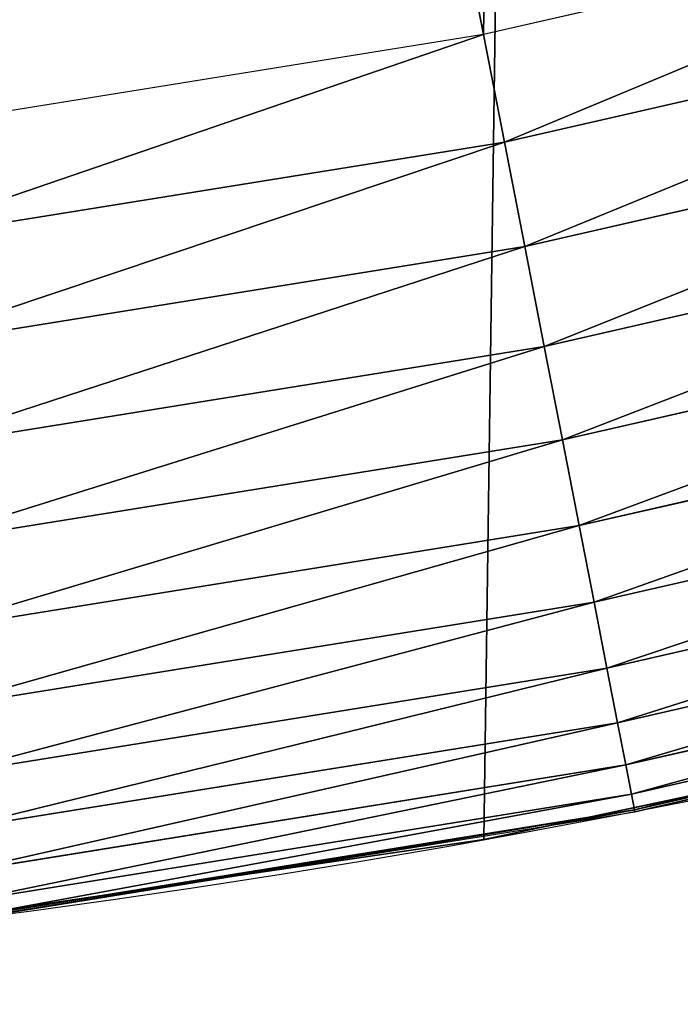
# Model space of a CAD drawing. Extents: x -33 to 1785, y 1370 to 2039.
# Drawn here: x 1585 to 1599, y 1400 to 1422 of the extents above; entities that cross this region are included whole.
import ezdxf

# ---------------------------------------------------------------- set-up
doc = ezdxf.new("R2010")
doc.units = 0
doc.header["$LTSCALE"] = 25.4
doc.layers.get('0').update_dxf_attribs({"color": 13, "linetype": 'CONTINUOUS'})

# ---------------------------------------------------------------- blocks, each defined once
blk = doc.blocks.new('SKUPINA_3')
at = {"color": 0}
for p, q in [((1608.622670051201, 24.40953747036789, 460.0000000000001), (1595.07303886979, 21.30720851530648, 460.0000000000001)), ((1608.622670051201, 24.40953747036789, 460.0000000000001), (1595.07303886979, 21.30720851530648, 460.0000000000001)), ((1609.236172680496, 22.08278489522031, 459.6180095148615), (1595.533051043502, 18.94531270428088, 459.6180095148615)), ((1609.236172680496, 22.08278489522031, 459.6180095148615), (1595.533051043502, 18.94531270428088, 459.6180095148615)), ((1595.07303886979, 21.30720851530648, 460.0000000000001), (1581.349516467264, 19.0977101638551, 460.0000000000001)), ((1595.07303886979, 21.30720851530648, 460.0000000000001), (1581.349516467264, 19.0977101638551, 460.0000000000001)), ((1595.533051043502, 18.94531270428088, 459.6180095148615), (1595.07303886979, 21.30720851530648, 460.0000000000001)), ((1595.533051043502, 18.94531270428088, 459.6180095148615), (1595.07303886979, 21.30720851530648, 460.0000000000001)), ((1595.980120746903, 16.64986897466322, 458.9347795960337), (1609.832414376231, 19.82149564441619, 458.9347795960337)), ((1595.980120746903, 16.64986897466322, 458.9347795960337), (1609.832414376231, 19.82149564441619, 458.9347795960337)), ((1595.533051043502, 18.94531270428088, 459.6180095148615), (1581.654068342642, 16.71078511741743, 459.6180095148615)), ((1595.533051043502, 18.94531270428088, 459.6180095148615), (1581.654068342642, 16.71078511741743, 459.6180095148615)), ((1595.980120746903, 16.64986897466322, 458.9347795960337), (1595.533051043502, 18.94531270428088, 459.6180095148615)), ((1595.980120746903, 16.64986897466322, 458.9347795960337), (1595.533051043502, 18.94531270428088, 459.6180095148615)), ((1596.407061281677, 14.45777685566274, 457.9612932452021), (1610.401810482692, 17.66202020987966, 457.9612932452021)), ((1596.407061281677, 14.45777685566274, 457.9612932452021), (1610.401810482692, 17.66202020987966, 457.9612932452021)), ((1581.950051632602, 14.39101635144057, 458.9347795960337), (1595.980120746903, 16.64986897466322, 458.9347795960337)), ((1581.950051632602, 14.39101635144057, 458.9347795960337), (1595.980120746903, 16.64986897466322, 458.9347795960337)), ((1596.407061281677, 14.45777685566274, 457.9612932452021), (1595.980120746903, 16.64986897466322, 458.9347795960337)), ((1596.407061281677, 14.45777685566274, 457.9612932452021), (1595.980120746903, 16.64986897466322, 458.9347795960337)), ((1596.807009528275, 12.40427448714581, 456.7131993704971), (1610.935207890177, 15.63907241442066, 456.7131993704971)), ((1596.807009528275, 12.40427448714581, 456.7131993704971), (1610.935207890177, 15.63907241442066, 456.7131993704971)), ((1582.232708370775, 12.17569442296535, 457.9612932452021), (1596.407061281677, 14.45777685566274, 457.9612932452021)), ((1582.232708370775, 12.17569442296535, 457.9612932452021), (1596.407061281677, 14.45777685566274, 457.9612932452021)), ((1596.807009528275, 12.40427448714581, 456.7131993704971), (1596.407061281677, 14.45777685566274, 457.9612932452021)), ((1596.807009528275, 12.40427448714581, 456.7131993704971), (1596.407061281677, 14.45777685566274, 457.9612932452021)), ((1597.173536271369, 10.52237216235393, 455.210561228447), (1611.424032172324, 13.78517138290805, 455.210561228447)), ((1597.173536271369, 10.52237216235393, 455.210561228447), (1611.424032172324, 13.78517138290805, 455.210561228447)), ((1582.497494816691, 10.10043089379131, 456.7131993704971), (1596.807009528275, 12.40427448714581, 456.7131993704971)), ((1582.497494816691, 10.10043089379131, 456.7131993704971), (1596.807009528275, 12.40427448714581, 456.7131993704971)), ((1597.173536271369, 10.52237216235393, 455.210561228447), (1596.807009528275, 12.40427448714581, 456.7131993704971)), ((1597.173536271369, 10.52237216235393, 455.210561228447), (1596.807009528275, 12.40427448714581, 456.7131993704971)), ((1597.500749550248, 8.842321683547846, 453.477533904758), (1611.860425421037, 12.13011879350657, 453.477533904758)), ((1597.500749550248, 8.842321683547846, 453.477533904758), (1611.860425421037, 12.13011879350657, 453.477533904758)), ((1597.783389372791, 7.391130060719081, 451.5419760184575), (1612.237372563267, 10.70051981217587, 451.5419760184575)), ((1597.783389372791, 7.391130060719081, 451.5419760184575), (1612.237372563267, 10.70051981217587, 451.5419760184575)), ((1582.740154496945, 8.19858587038932, 455.210561228447), (1597.173536271369, 10.52237216235393, 455.210561228447)), ((1582.740154496945, 8.19858587038932, 455.210561228447), (1597.173536271369, 10.52237216235393, 455.210561228447)), ((1597.500749550248, 8.842321683547846, 453.477533904758), (1597.173536271369, 10.52237216235393, 455.210561228447)), ((1597.500749550248, 8.842321683547846, 453.477533904758), (1597.173536271369, 10.52237216235393, 455.210561228447)), ((1598.016912270445, 6.192125370693634, 449.4350018913005), (1612.548814129163, 9.519355411483025, 449.4350018913005)), ((1598.016912270445, 6.192125370693634, 449.4350018913005), (1612.548814129163, 9.519355411483025, 449.4350018913005)), ((1582.956786628501, 6.50073173625708, 453.477533904758), (1597.500749550248, 8.842321683547846, 453.477533904758)), ((1582.956786628501, 6.50073173625708, 453.477533904758), (1597.500749550248, 8.842321683547846, 453.477533904758)), ((1597.783389372791, 7.391130060719081, 451.5419760184575), (1597.500749550248, 8.842321683547846, 453.477533904758)), ((1597.783389372791, 7.391130060719081, 451.5419760184575), (1597.500749550248, 8.842321683547846, 453.477533904758)), ((1598.197564335039, 5.264581755556287, 447.1904813813708), (1612.789743658745, 8.60561294875025, 447.1904813813708)), ((1598.197564335039, 5.264581755556287, 447.1904813813708), (1612.789743658745, 8.60561294875025, 447.1904813813708)), ((1598.322441563281, 4.62340958852987, 444.8444954211096), (1612.956288181355, 7.973980942048228, 444.8444954211096)), ((1598.322441563281, 4.62340958852987, 444.8444954211096), (1612.956288181355, 7.973980942048228, 444.8444954211096)), ((1598.38953653897, 4.278915787974887, 442.434756012063), (1613.045770474107, 7.63461295052981, 442.434756012063)), ((1598.38953653897, 4.278915787974887, 442.434756012063), (1613.045770474107, 7.63461295052981, 442.434756012063)), ((1583.143908824243, 5.034161697247998, 451.5419760184575), (1597.783389372791, 7.391130060719081, 451.5419760184575)), ((1583.143908824243, 5.034161697247998, 451.5419760184575), (1597.783389372791, 7.391130060719081, 451.5419760184575)), ((1598.016912270445, 6.192125370693634, 449.4350018913005), (1597.783389372791, 7.391130060719081, 451.5419760184575)), ((1598.016912270445, 6.192125370693634, 449.4350018913005), (1597.783389372791, 7.391130060719081, 451.5419760184575)), ((1595.077230767106, 3.624659651023478, 268.8796998334034), (1609.485377441513, 6.691431694257608, 268.3018290544537)), ((1595.077230767109, 3.624659651023478, 109.7925870944973), (1609.485377441513, 6.691431694257608, 124.6961047007469)), ((1595.077230767109, 3.624659651023478, 109.7925870944973), (1609.485377441513, 6.691431694257608, 124.6961047007469)), ((1595.077230767106, 3.624659651023478, 268.8796998334034), (1609.485377441513, 6.691431694257608, 268.3018290544537)), ((1583.298513072758, 3.822451040048162, 449.4350018913005), (1598.016912270445, 6.192125370693634, 449.4350018913005)), ((1583.298513072758, 3.822451040048162, 449.4350018913005), (1598.016912270445, 6.192125370693634, 449.4350018913005)), ((1598.197564335039, 5.264581755556287, 447.1904813813708), (1598.016912270445, 6.192125370693634, 449.4350018913005)), ((1598.197564335039, 5.264581755556287, 447.1904813813708), (1598.016912270445, 6.192125370693634, 449.4350018913005)), ((1596.569424757903, 3.942272937274458, 440.0000000000001), (1604.281993930763, 5.583892227759554, 440.0000000000001)), ((1598.397770702449, 4.236638132438827, 440.0000000000001), (1604.281993930763, 5.583892227759554, 440.0000000000001)), ((1583.418114092486, 2.885078156664542, 447.1904813813708), (1598.197564335039, 5.264581755556287, 447.1904813813708)), ((1583.418114092486, 2.885078156664542, 447.1904813813708), (1598.197564335039, 5.264581755556287, 447.1904813813708)), ((1598.322441563281, 4.62340958852987, 444.8444954211096), (1598.197564335039, 5.264581755556287, 447.1904813813708)), ((1598.322441563281, 4.62340958852987, 444.8444954211096), (1598.197564335039, 5.264581755556287, 447.1904813813708)), ((1583.500789282897, 2.237111426968101, 444.8444954211096), (1598.322441563281, 4.62340958852987, 444.8444954211096)), ((1583.500789282897, 2.237111426968101, 444.8444954211096), (1598.322441563281, 4.62340958852987, 444.8444954211096)), ((1598.38953653897, 4.278915787974887, 442.434756012063), (1598.322441563281, 4.62340958852987, 444.8444954211096)), ((1598.38953653897, 4.278915787974887, 442.434756012063), (1598.322441563281, 4.62340958852987, 444.8444954211096)), ((1583.545209630537, 1.888966992718116, 442.434756012063), (1598.38953653897, 4.278915787974887, 442.434756012063)), ((1583.545209630537, 1.888966992718116, 442.434756012063), (1598.38953653897, 4.278915787974887, 442.434756012063)), ((1596.569424757903, 3.942272937274458, 440.0000000000001), (1598.397770702449, 4.236638132438827, 440.0000000000001)), ((1598.397770702449, 4.236638132438827, 440.0000000000001), (1598.38953653897, 4.278915787974887, 442.434756012063)), ((1598.397770702449, 4.236638132438827, 440.0000000000001), (1598.38953653897, 4.278915787974887, 442.434756012063)), ((1589.688316401991, 2.834408853797595, 440.0000000000001), (1596.569424757903, 3.942272937274458, 440.0000000000001)), ((1595.077230767109, 3.624659651023478, 440.0000000000001), (1596.569424757903, 3.942272937274458, 440.0000000000001)), ((1595.077230767106, 3.624659651023478, 268.8796998334034), (1580.502198415877, 1.487321746806862, 269.4642639337247)), ((1595.077230767106, 3.624659651023478, 268.8796998334034), (1580.502198415877, 1.487321746806862, 269.4642639337247)), ((1589.688316401991, 2.834408853797595, 440.0000000000001), (1595.077230767109, 3.624659651023478, 440.0000000000001)), ((1592.237792864649, 3.208273730954897, 106.8555256023122), (1595.077230767109, 3.624659651023478, 109.7925870944973)), ((1592.237792864649, 3.208273730954897, 106.8555256023122), (1595.077230767109, 3.624659651023478, 109.7925870944973)), ((1595.077230767109, 3.624659651023478, 109.7925870944973), (1595.077230767106, 3.624659651023478, 268.8796998334034)), ((1595.077230767106, 3.624659651023478, 268.8796998334034), (1595.077230767109, 3.624659651023478, 440.0000000000001)), ((1595.077230767109, 3.624659651023478), (1595.077230767109, 3.624659651023478, 109.7925870944973)), ((1595.077230767106, 3.624659651023478, 268.8796998334034), (1595.077230767109, 3.624659651023478, 440.0000000000001)), ((1595.077230767109, 3.624659651023478), (1595.077230767109, 3.624659651023478, 109.7925870944973)), ((1595.077230767109, 3.624659651023478, 109.7925870944973), (1595.077230767106, 3.624659651023478, 268.8796998334034)), ((1580.502198415877, 1.48732174680614, 96.78218463785649), (1592.237792864649, 3.208273730954897, 106.8555256023122)), ((1580.502198415877, 1.48732174680614, 96.78218463785649), (1592.237792864649, 3.208273730954897, 106.8555256023122)), ((1589.688316401991, 2.834408853797595, 440.0000000000001), (1581.862024039092, 1.686731722550405, 440.0000000000001)), ((1583.550661073069, 1.846241316829787, 440.0000000000001), (1589.688316401991, 2.834408853797595, 440.0000000000001))]:
    blk.add_line(p, q, dxfattribs=at)
blk.add_arc((1554.46468137195, 229.8075807831887), 229.8001152746743, 239.771179569038, 59.77117956903879, dxfattribs=at)
at = {"color": 43}
blk.add_arc((1554.46468137195, 229.8075807831887), 229.8001152746743, 239.771179569038, 59.77117956903879, dxfattribs=at)
blk.add_arc((1554.46468137195, 229.8075807831887), 229.8001152746743, 239.771179569038, 59.77117956903879, dxfattribs=at)
blk.add_arc((1554.46468137195, 229.8075807831887), 229.8001152746743, 239.771179569038, 59.77117956903879, dxfattribs=at)
blk.add_arc((1554.46468137195, 229.8075807831887), 229.8001152746743, 239.771179569038, 59.77117956903879, dxfattribs=at)
blk.add_arc((1554.46468137195, 229.8075807831887), 229.8001152746743, 239.771179569038, 59.77117956903879, dxfattribs=at)
blk.add_arc((1554.46468137195, 229.8075807831887), 229.8001152746743, 239.771179569038, 59.77117956903879, dxfattribs=at)
blk.add_arc((1554.46468137195, 229.8075807831887), 229.8001152746743, 239.771179569038, 59.77117956903879, dxfattribs=at)
blk.add_arc((1554.46468137195, 229.8075807831887), 229.8001152746743, 239.771179569038, 59.77117956903879, dxfattribs=at)
blk.add_arc((1554.46468137195, 229.8075807831887), 229.8001152746743, 239.771179569038, 59.77117956903879, dxfattribs=at)
blk.add_arc((1554.46468137195, 229.8075807831887), 229.8001152746743, 239.771179569038, 59.77117956903879, dxfattribs=at)
blk.add_arc((1554.46468137195, 229.8075807831887), 229.8001152746743, 239.771179569038, 59.77117956903879, dxfattribs=at)
blk.add_arc((1554.46468137195, 229.8075807831887), 229.8001152746743, 239.771179569038, 59.77117956903879, dxfattribs=at)
blk.add_arc((1554.46468137195, 229.8075807831887), 229.8001152746743, 239.771179569038, 59.77117956903879, dxfattribs=at)
blk.add_arc((1554.46468137195, 229.8075807831887), 229.8001152746743, 239.771179569038, 59.77117956903879, dxfattribs=at)
blk.add_arc((1554.46468137195, 229.8075807831887), 229.8001152746743, 239.771179569038, 59.77117956903879, dxfattribs=at)
blk.add_arc((1554.46468137195, 229.8075807831887), 229.8001152746743, 239.771179569038, 59.77117956903879, dxfattribs=at)
blk.add_arc((1554.46468137195, 229.8075807831887), 229.8001152746743, 239.771179569038, 59.77117956903879, dxfattribs=at)
blk.add_arc((1554.46468137195, 229.8075807831887), 229.8001152746743, 239.771179569038, 59.77117956903879, dxfattribs=at)
blk.add_arc((1554.46468137195, 229.8075807831887), 229.8001152746743, 239.771179569038, 59.77117956903879, dxfattribs=at)
blk.add_arc((1554.46468137195, 229.8075807831887), 229.8001152746743, 239.771179569038, 59.77117956903879, dxfattribs=at)
blk.add_arc((1554.46468137195, 229.8075807831887), 229.8001152746743, 239.771179569038, 59.77117956903879, dxfattribs=at)
blk.add_arc((1554.46468137195, 229.8075807831887), 229.8001152746743, 239.771179569038, 59.77117956903879, dxfattribs=at)
blk.add_arc((1554.46468137195, 229.8075807831887), 229.8001152746743, 239.771179569038, 59.77117956903879, dxfattribs=at)
blk.add_arc((1554.46468137195, 229.8075807831887), 229.8001152746743, 239.771179569038, 59.77117956903879, dxfattribs=at)
blk.add_arc((1554.46468137195, 229.8075807831887), 229.8001152746743, 239.771179569038, 59.77117956903879, dxfattribs=at)
blk.add_arc((1554.46468137195, 229.8075807831887), 229.8001152746743, 239.771179569038, 59.77117956903879, dxfattribs=at)
blk.add_arc((1554.46468137195, 229.8075807831887), 229.8001152746743, 239.771179569038, 59.77117956903879, dxfattribs=at)
blk.add_arc((1554.46468137195, 229.8075807831887), 229.8001152746743, 239.771179569038, 59.77117956903879, dxfattribs=at)
blk.add_arc((1554.46468137195, 229.8075807831887), 229.8001152746743, 239.771179569038, 59.77117956903879, dxfattribs=at)
blk.add_arc((1554.46468137195, 229.8075807831887), 229.8001152746743, 239.771179569038, 59.77117956903879, dxfattribs=at)
blk.add_arc((1554.46468137195, 229.8075807831887), 229.8001152746743, 239.771179569038, 59.77117956903879, dxfattribs=at)
blk.add_arc((1554.46468137195, 229.8075807831887), 229.8001152746743, 239.771179569038, 59.77117956903879, dxfattribs=at)
blk.add_arc((1554.46468137195, 229.8075807831887), 229.8001152746743, 239.771179569038, 59.77117956903879, dxfattribs=at)
blk.add_arc((1554.46468137195, 229.8075807831887), 229.8001152746743, 239.771179569038, 59.77117956903879, dxfattribs=at)
blk.add_arc((1554.46468137195, 229.8075807831887), 229.8001152746743, 239.771179569038, 59.77117956903879, dxfattribs=at)
blk.add_arc((1554.46468137195, 229.8075807831887), 229.8001152746743, 239.771179569038, 59.77117956903879, dxfattribs=at)
blk.add_arc((1554.46468137195, 229.8075807831887), 229.8001152746743, 239.771179569038, 59.77117956903879, dxfattribs=at)
blk.add_arc((1554.46468137195, 229.8075807831887), 229.8001152746743, 239.771179569038, 59.77117956903879, dxfattribs=at)
blk.add_arc((1554.46468137195, 229.8075807831887), 229.8001152746743, 239.771179569038, 59.77117956903879, dxfattribs=at)
blk.add_arc((1554.46468137195, 229.8075807831887), 229.8001152746743, 239.771179569038, 59.77117956903879, dxfattribs=at)
blk.add_arc((1554.46468137195, 229.8075807831887), 229.8001152746743, 239.771179569038, 59.77117956903879, dxfattribs=at)
blk.add_arc((1554.46468137195, 229.8075807831887), 229.8001152746743, 239.771179569038, 59.77117956903879, dxfattribs=at)
blk.add_arc((1554.46468137195, 229.8075807831887), 229.8001152746743, 239.771179569038, 59.77117956903879, dxfattribs=at)
blk.add_arc((1554.46468137195, 229.8075807831887), 229.8001152746743, 239.771179569038, 59.77117956903879, dxfattribs=at)
blk.add_arc((1554.46468137195, 229.8075807831887), 229.8001152746743, 239.771179569038, 59.77117956903879, dxfattribs=at)
blk.add_arc((1554.46468137195, 229.8075807831887), 229.8001152746743, 239.771179569038, 59.77117956903879, dxfattribs=at)
blk.add_arc((1554.46468137195, 229.8075807831887), 229.8001152746743, 239.771179569038, 59.77117956903879, dxfattribs=at)
blk.add_arc((1554.46468137195, 229.8075807831887), 229.8001152746743, 239.771179569038, 59.77117956903879, dxfattribs=at)
blk.add_arc((1554.46468137195, 229.8075807831887), 229.8001152746743, 239.771179569038, 59.77117956903879, dxfattribs=at)
at = {"color": 0}
mesh = blk.add_polyface(dxfattribs=at)
corners = [(1448.467032326195, 535.3316509463091), (1428.568299399345, 36.81001971342847), (1428.568299399344, 542.7711905466937), (1432.566397871391, 34.84058404494684), (1437.371728466466, 32.06907164514465), (1438.770750956429, 31.25530191119442), (1451.729744729604, 24.25071329064599), (1479.653396610862, 522.8956792397966), (1465.110898394016, 18.09080193043463), (1478.859225919011, 12.80088022763625), (1492.918232477782, 8.402685605210854), (1510.563103348843, 509.787180509818), (1507.230146596732, 4.914291188273228), (1521.736157550848, 2.350031537740824), (1541.181651632937, 496.0123044466749), (1536.37665702959, 0.7204437465497278), (1551.091484080226, 0.03222414047830852), (1571.494677149393, 481.5775133633329), (1565.82017232208, 0.2882007615116663), (1580.502198415877, 1.48732174680614), (1601.48795891667, 466.4895791637555), (1595.077230767109, 3.624659651023478), (1609.485377441513, 6.691431694257608), (1631.145117568285, 450.756804739072), (1623.667432273865, 10.67503585236165), (1637.565118158816, 15.55910264136928), (1660.09263996241, 434.5832602907828), (1651.121326524024, 21.32356238321704), (1664.280352001517, 27.94472767635186), (1670.158611787468, 428.3598596551843), (1676.988121333002, 35.39539073234869), (1682.084810281538, 420.888556752001), (1689.192415568494, 43.64493517854856), (1682.642194384295, 420.539377131422), (1694.599068086164, 411.9351367446211), (1700.843084645164, 52.6594618673001), (1705.980099534292, 402.5824951641374), (1711.892253464716, 62.40192817482904), (1716.738521629236, 392.5198844003598), (1722.294518622431, 72.83230021732658), (1726.830125706933, 381.7886538793388), (1732.007134979494, 83.9077173587607), (1736.213443201587, 370.4329005291277), (1740.990191311947, 95.58266833442855), (1744.849916048894, 358.499287576045), (1749.206774314461, 107.8091782665016), (1752.704055129409, 346.0368527954649), (1756.623120285027, 120.5370058030909), (1759.743586100945, 333.096807005086), (1763.20875386725, 133.7138495707377), (1765.939582020759, 319.7323236286917), (1768.936613280126, 147.2855630919778), (1771.266582212584, 305.9983201951492), (1773.783161520706, 161.1963772848288), (1775.702696889994, 291.9512326705002), (1777.728483082688, 175.3891296299114), (1779.229697106233, 277.6487835504744), (1780.756365793507, 189.8054990635038), (1781.833089660878, 263.1497446663711), (1782.854367433622, 204.3862456313015), (1783.502176655491, 248.5136956790019), (1784.013866864276, 219.0714539180987), (1784.230099453596, 233.8007792530756)]
mesh.append_faces([[corners[k] for k in face] for face in [(0, 1, 2), (61, 60, 62)]], dxfattribs={"vtx0": -1, "color": 0})
mesh.append_faces([[corners[k] for k in face] for face in [(1, 0, 3), (3, 0, 4), (4, 0, 5), (5, 0, 6), (6, 7, 8), (8, 7, 9), (9, 7, 10), (10, 11, 12), (12, 11, 13), (13, 14, 15), (15, 14, 16), (16, 17, 18), (18, 17, 19), (19, 20, 21), (21, 20, 22), (22, 23, 24), (24, 23, 25), (25, 26, 27), (27, 26, 28), (28, 29, 30), (30, 31, 32), (32, 34, 35), (35, 36, 37), (37, 38, 39), (39, 40, 41), (41, 42, 43), (43, 44, 45), (45, 46, 47), (47, 48, 49), (49, 50, 51), (51, 52, 53), (53, 54, 55), (55, 56, 57), (57, 58, 59), (59, 60, 61)]], dxfattribs={"vtx0": -1, "vtx1": -1, "color": 0})
mesh.append_faces([[corners[k] for k in face] for face in [(6, 0, 7), (10, 7, 11), (13, 11, 14), (16, 14, 17), (19, 17, 20), (22, 20, 23), (25, 23, 26), (28, 26, 29), (30, 29, 31), (32, 31, 33), (32, 33, 34), (35, 34, 36), (37, 36, 38), (39, 38, 40), (41, 40, 42), (43, 42, 44), (45, 44, 46), (47, 46, 48), (49, 48, 50), (51, 50, 52), (53, 52, 54), (55, 54, 56), (57, 56, 58), (59, 58, 60)]], dxfattribs={"vtx0": -1, "vtx2": -1, "color": 0})
mesh = blk.add_polyface(dxfattribs=at)
corners = [(1394.105334063943, 483.718522261404, 460.0000000000001), (1379.767646508795, 541.6915458281826, 460.0000000000001), (1411.107870137095, 530.7419952563383, 460.0000000000001), (1424.186596487027, 472.4720401939883, 460.0000000000001), (1442.203593505911, 519.1162366587756, 460.0000000000001), (1454.017222927644, 460.576686730634, 460.0000000000001), (1473.040228440628, 506.8197241165707, 460.0000000000001), (1483.58321871584, 448.038042429493, 460.0000000000001), (1503.60330831483, 493.8582263867041, 460.0000000000001), (1512.870713329818, 434.8619896406984, 460.0000000000001), (1533.878494837031, 480.2378241957718, 460.0000000000001), (1541.865966903214, 421.05470974667, 460.0000000000001), (1563.851584777406, 465.9649073872299, 460.0000000000001), (1570.555376670927, 406.622680262248, 460.0000000000001), (1593.508516630998, 451.0461719237273, 460.0000000000001), (1598.919803311852, 391.5756849897304, 460.0000000000001), (1440.757801689311, 50.18201760312363, 460.0000000000001), (1335.529473393849, 157.7538248213814, 460.0000000000001), (1464.320656281271, 94.31217846428046, 460.0000000000001), (1446.083767455645, 47.11022475344065, 460.0000000000001), (1447.521813153531, 46.27375046372043, 460.0000000000001), (1459.754472865962, 39.67231225241872, 460.0000000000001), (1472.392696231382, 33.88506245106019, 460.0000000000001), (1471.144247010125, 90.3766185809324, 460.0000000000001), (1471.970953116095, 89.89574484805087, 460.0000000000001), (1482.059763761516, 84.45124940168554, 460.0000000000001), (1485.382364437102, 28.93678295176951, 460.0000000000001), (1491.721547173792, 80.02696028155097, 460.0000000000001), (1498.667853729645, 24.84866304704414, 460.0000000000001), (1501.652006319194, 76.2440547731479, 460.0000000000001), (1512.192273604232, 21.63820869392724, 460.0000000000001), (1511.808617447129, 73.11873185862318, 460.0000000000001), (1522.147888389465, 70.6643746505, 460.0000000000001), (1525.897710418665, 19.31916755084068, 460.0000000000001), (1532.625544800717, 68.89149308314764, 460.0000000000001), (1539.725475388401, 17.90147010798352, 460.0000000000001), (1543.196719747578, 67.80767890761304, 460.0000000000001), (1553.616355900961, 17.39118716345529, 460.0000000000001), (1553.816145835989, 67.41757318258728, 460.0000000000001), (1567.510869073424, 17.79050382717023, 460.0000000000001), (1564.438349053146, 67.7228464006794, 460.0000000000001), (1575.017843494106, 68.72219133509078, 460.0000000000001), (1581.349516467264, 19.0977101638551, 460.0000000000001), (1585.509326139464, 70.41132863740144, 460.0000000000001), (1595.07303886979, 21.30720851530648, 460.0000000000001)]
mesh.append_faces([[corners[k] for k in face] for face in [(0, 2, 3), (3, 4, 5), (5, 6, 7), (7, 8, 9), (9, 10, 11), (11, 12, 13), (13, 14, 15), (16, 18, 19), (19, 18, 20), (20, 18, 21), (21, 18, 22), (22, 25, 26), (26, 27, 28), (28, 29, 30), (30, 32, 33), (33, 34, 35), (35, 36, 37), (37, 38, 39), (39, 41, 42), (42, 43, 44)]], dxfattribs={"vtx0": -1, "vtx1": -1, "color": 0})
mesh.append_faces([[corners[k] for k in face] for face in [(0, 1, 2), (3, 2, 4), (5, 4, 6), (7, 6, 8), (9, 8, 10), (11, 10, 12), (13, 12, 14), (16, 17, 18), (22, 18, 23), (22, 23, 24), (22, 24, 25), (26, 25, 27), (28, 27, 29), (30, 29, 31), (30, 31, 32), (33, 32, 34), (35, 34, 36), (37, 36, 38), (39, 38, 40), (39, 40, 41), (42, 41, 43)]], dxfattribs={"vtx0": -1, "vtx2": -1, "color": 0})
mesh = blk.add_polyface(dxfattribs=at)
corners = [(1722.469508956792, 99.82365161229816, 460.0000000000001), (1723.502364608769, 358.4454662619499, 460.0000000000001), (1728.515816640443, 108.1904871670245, 460.0000000000001), (1731.55376220125, 347.1144492332131, 460.0000000000001), (1730.611153442051, 111.089998632223, 460.0000000000001), (1737.998511691413, 122.864712564767, 460.0000000000001), (1738.846837162399, 335.2811061844953, 460.0000000000001), (1744.59994990272, 135.0973722771976, 460.0000000000001), (1745.350359425603, 322.996109307421, 460.0000000000001), (1750.387199704072, 147.7355956426229, 460.0000000000001), (1751.036479910078, 310.312064844649, 460.0000000000001), (1755.335479203363, 160.7252638483369, 460.0000000000001), (1755.880849774967, 297.2832878218388, 460.0000000000001), (1759.423599108092, 174.0107531408813, 460.0000000000001), (1595.07303886979, 21.30720851530648, 460.0000000000001), (1585.509326139464, 70.41132863740144, 460.0000000000001), (1595.867870849875, 72.78302516235867, 460.0000000000001), (1608.622670051201, 24.40953747036789, 460.0000000000001), (1606.049120746615, 75.82712494133644, 460.0000000000001), (1616.009478154561, 79.53059267173165, 460.0000000000001), (1621.940388410599, 28.3914123801768, 460.0000000000001), (1625.706291294159, 83.87756953616953, 460.0000000000001), (1634.969165433404, 33.2357822450552, 460.0000000000001), (1635.098036922857, 88.84944111234549, 460.0000000000001), (1647.653209896186, 38.92190272953363, 460.0000000000001), (1644.144498144022, 94.42491708288028, 460.0000000000001), (1652.806936621892, 100.5801224037142, 460.0000000000001), (1659.938206773262, 45.42542499273279, 460.0000000000001), (1661.048258464987, 107.288699540671, 460.0000000000001), (1671.771549821975, 52.71849995389407, 460.0000000000001), (1668.833173067946, 114.5219213365436, 460.0000000000001), (1676.128344231305, 122.2488140251608, 460.0000000000001), (1683.102566850715, 60.76989754637585, 460.0000000000001), (1682.90253291217, 130.4362898657641, 460.0000000000001), (1687.990117394399, 137.4764513925587, 460.0000000000001), (1693.882736704985, 69.54514044960929, 460.0000000000001), (1689.126730994581, 139.0492888298118, 460.0000000000001), (1694.77428550684, 148.0509287335023, 460.0000000000001), (1704.065897042465, 79.00665172629454, 460.0000000000001), (1699.82101275345, 157.4026631727462, 460.0000000000001), (1704.245301873578, 167.0644465850216, 460.0000000000001), (1713.608442007241, 89.11391573258095, 460.0000000000001), (1708.028207381986, 176.9949057304383, 460.0000000000001), (1711.153530296516, 187.1515168583756, 460.0000000000001), (1713.60788750464, 197.4907878007104, 460.0000000000001), (1715.380769071989, 207.9684442119392, 460.0000000000001), (1716.46458324752, 218.5396191588155, 460.0000000000001), (1716.854688972551, 229.1590452472253, 460.0000000000001)]
mesh.append_faces([[corners[k] for k in face] for face in [(0, 1, 2), (2, 3, 4), (4, 3, 5), (5, 6, 7), (7, 8, 9), (9, 10, 11), (11, 12, 13), (14, 16, 17), (17, 19, 20), (20, 21, 22), (22, 23, 24), (24, 26, 27), (27, 28, 29), (29, 31, 32), (32, 34, 35), (35, 37, 38), (38, 40, 41), (41, 45, 0)]], dxfattribs={"vtx0": -1, "vtx1": -1, "color": 0})
mesh.append_faces([[corners[k] for k in face] for face in [(14, 15, 16), (17, 16, 18), (17, 18, 19), (20, 19, 21), (22, 21, 23), (24, 23, 25), (24, 25, 26), (27, 26, 28), (29, 28, 30), (29, 30, 31), (32, 31, 33), (32, 33, 34), (35, 34, 36), (35, 36, 37), (38, 37, 39), (38, 39, 40), (41, 40, 42), (41, 42, 43), (41, 43, 44), (41, 44, 45), (0, 45, 46), (0, 46, 47)]], dxfattribs={"vtx0": -1, "vtx2": -1, "color": 0})
at = {"color": 28}
mesh = blk.add_polyface(dxfattribs=at)
corners = [(1595.533051043502, 18.94531270428088, 459.6180095148615), (1608.622670051201, 24.40953747036789, 460.0000000000001), (1595.07303886979, 21.30720851530648, 460.0000000000001), (1609.236172680496, 22.08278489522031, 459.6180095148615)]
mesh.append_faces([[corners[k] for k in face] for face in [(0, 1, 2), (1, 0, 3)]], dxfattribs={"vtx0": -1, "color": 28})
mesh = blk.add_polyface(dxfattribs=at)
corners = [(1595.980120746903, 16.64986897466322, 458.9347795960337), (1609.236172680496, 22.08278489522031, 459.6180095148615), (1595.533051043502, 18.94531270428088, 459.6180095148615), (1609.832414376231, 19.82149564441619, 458.9347795960337)]
mesh.append_faces([[corners[k] for k in face] for face in [(0, 1, 2), (1, 0, 3)]], dxfattribs={"vtx0": -1, "color": 28})
mesh = blk.add_polyface(dxfattribs=at)
corners = [(1581.654068342642, 16.71078511741743, 459.6180095148615), (1595.07303886979, 21.30720851530648, 460.0000000000001), (1581.349516467264, 19.0977101638551, 460.0000000000001), (1595.533051043502, 18.94531270428088, 459.6180095148615)]
mesh.append_faces([[corners[k] for k in face] for face in [(0, 1, 2), (1, 0, 3)]], dxfattribs={"vtx0": -1, "color": 28})
mesh = blk.add_polyface(dxfattribs=at)
corners = [(1596.407061281677, 14.45777685566274, 457.9612932452021), (1609.832414376231, 19.82149564441619, 458.9347795960337), (1595.980120746903, 16.64986897466322, 458.9347795960337), (1610.401810482692, 17.66202020987966, 457.9612932452021)]
mesh.append_faces([[corners[k] for k in face] for face in [(0, 1, 2), (1, 0, 3)]], dxfattribs={"vtx0": -1, "color": 28})
mesh = blk.add_polyface(dxfattribs=at)
corners = [(1581.950051632602, 14.39101635144057, 458.9347795960337), (1595.533051043502, 18.94531270428088, 459.6180095148615), (1581.654068342642, 16.71078511741743, 459.6180095148615), (1595.980120746903, 16.64986897466322, 458.9347795960337)]
mesh.append_faces([[corners[k] for k in face] for face in [(0, 1, 2), (1, 0, 3)]], dxfattribs={"vtx0": -1, "color": 28})
mesh = blk.add_polyface(dxfattribs=at)
corners = [(1596.807009528275, 12.40427448714581, 456.7131993704971), (1610.401810482692, 17.66202020987966, 457.9612932452021), (1596.407061281677, 14.45777685566274, 457.9612932452021), (1610.935207890177, 15.63907241442066, 456.7131993704971)]
mesh.append_faces([[corners[k] for k in face] for face in [(0, 1, 2), (1, 0, 3)]], dxfattribs={"vtx0": -1, "color": 28})
mesh = blk.add_polyface(dxfattribs=at)
corners = [(1582.232708370775, 12.17569442296535, 457.9612932452021), (1595.980120746903, 16.64986897466322, 458.9347795960337), (1581.950051632602, 14.39101635144057, 458.9347795960337), (1596.407061281677, 14.45777685566274, 457.9612932452021)]
mesh.append_faces([[corners[k] for k in face] for face in [(0, 1, 2), (1, 0, 3)]], dxfattribs={"vtx0": -1, "color": 28})
mesh = blk.add_polyface(dxfattribs=at)
corners = [(1597.173536271369, 10.52237216235393, 455.210561228447), (1610.935207890177, 15.63907241442066, 456.7131993704971), (1596.807009528275, 12.40427448714581, 456.7131993704971), (1611.424032172324, 13.78517138290805, 455.210561228447)]
mesh.append_faces([[corners[k] for k in face] for face in [(0, 1, 2), (1, 0, 3)]], dxfattribs={"vtx0": -1, "color": 28})
mesh = blk.add_polyface(dxfattribs=at)
corners = [(1582.497494816691, 10.10043089379131, 456.7131993704971), (1596.407061281677, 14.45777685566274, 457.9612932452021), (1582.232708370775, 12.17569442296535, 457.9612932452021), (1596.807009528275, 12.40427448714581, 456.7131993704971)]
mesh.append_faces([[corners[k] for k in face] for face in [(0, 1, 2), (1, 0, 3)]], dxfattribs={"vtx0": -1, "color": 28})
mesh = blk.add_polyface(dxfattribs=at)
corners = [(1597.500749550248, 8.842321683547846, 453.477533904758), (1611.424032172324, 13.78517138290805, 455.210561228447), (1597.173536271369, 10.52237216235393, 455.210561228447), (1611.860425421037, 12.13011879350657, 453.477533904758)]
mesh.append_faces([[corners[k] for k in face] for face in [(0, 1, 2), (1, 0, 3)]], dxfattribs={"vtx0": -1, "color": 28})
mesh = blk.add_polyface(dxfattribs=at)
corners = [(1582.740154496945, 8.19858587038932, 455.210561228447), (1596.807009528275, 12.40427448714581, 456.7131993704971), (1582.497494816691, 10.10043089379131, 456.7131993704971), (1597.173536271369, 10.52237216235393, 455.210561228447)]
mesh.append_faces([[corners[k] for k in face] for face in [(0, 1, 2), (1, 0, 3)]], dxfattribs={"vtx0": -1, "color": 28})
mesh = blk.add_polyface(dxfattribs=at)
corners = [(1611.860425421037, 12.13011879350657, 453.477533904758), (1597.783389372791, 7.391130060719081, 451.5419760184575), (1612.237372563267, 10.70051981217587, 451.5419760184575), (1597.500749550248, 8.842321683547846, 453.477533904758)]
mesh.append_faces([[corners[k] for k in face] for face in [(0, 1, 2), (1, 0, 3)]], dxfattribs={"vtx0": -1, "color": 28})
mesh = blk.add_polyface(dxfattribs=at)
corners = [(1612.237372563267, 10.70051981217587, 451.5419760184575), (1598.016912270445, 6.192125370693634, 449.4350018913005), (1612.548814129163, 9.519355411483025, 449.4350018913005), (1597.783389372791, 7.391130060719081, 451.5419760184575)]
mesh.append_faces([[corners[k] for k in face] for face in [(0, 1, 2), (1, 0, 3)]], dxfattribs={"vtx0": -1, "color": 28})
mesh = blk.add_polyface(dxfattribs=at)
corners = [(1597.173536271369, 10.52237216235393, 455.210561228447), (1582.956786628501, 6.50073173625708, 453.477533904758), (1597.500749550248, 8.842321683547846, 453.477533904758), (1582.740154496945, 8.19858587038932, 455.210561228447)]
mesh.append_faces([[corners[k] for k in face] for face in [(0, 1, 2), (1, 0, 3)]], dxfattribs={"vtx0": -1, "color": 28})
mesh = blk.add_polyface(dxfattribs=at)
corners = [(1612.548814129163, 9.519355411483025, 449.4350018913005), (1598.197564335039, 5.264581755556287, 447.1904813813708), (1612.789743658745, 8.60561294875025, 447.1904813813708), (1598.016912270445, 6.192125370693634, 449.4350018913005)]
mesh.append_faces([[corners[k] for k in face] for face in [(0, 1, 2), (1, 0, 3)]], dxfattribs={"vtx0": -1, "color": 28})
mesh = blk.add_polyface(dxfattribs=at)
corners = [(1597.500749550248, 8.842321683547846, 453.477533904758), (1583.143908824243, 5.034161697247998, 451.5419760184575), (1597.783389372791, 7.391130060719081, 451.5419760184575), (1582.956786628501, 6.50073173625708, 453.477533904758)]
mesh.append_faces([[corners[k] for k in face] for face in [(0, 1, 2), (1, 0, 3)]], dxfattribs={"vtx0": -1, "color": 28})
mesh = blk.add_polyface(dxfattribs=at)
corners = [(1612.789743658745, 8.60561294875025, 447.1904813813708), (1598.322441563281, 4.62340958852987, 444.8444954211096), (1612.956288181355, 7.973980942048228, 444.8444954211096), (1598.197564335039, 5.264581755556287, 447.1904813813708)]
mesh.append_faces([[corners[k] for k in face] for face in [(0, 1, 2), (1, 0, 3)]], dxfattribs={"vtx0": -1, "color": 28})
mesh = blk.add_polyface(dxfattribs=at)
corners = [(1612.956288181355, 7.973980942048228, 444.8444954211096), (1598.38953653897, 4.278915787974887, 442.434756012063), (1613.045770474107, 7.63461295052981, 442.434756012063), (1598.322441563281, 4.62340958852987, 444.8444954211096)]
mesh.append_faces([[corners[k] for k in face] for face in [(0, 1, 2), (1, 0, 3)]], dxfattribs={"vtx0": -1, "color": 28})
mesh = blk.add_polyface(dxfattribs=at)
corners = [(1613.045770474107, 7.63461295052981, 442.434756012063), (1611.099649880806, 7.144865451035809, 440.0000000000001), (1613.056752098581, 7.592964354757748, 440.0000000000001), (1604.281993930763, 5.583892227759554, 440.0000000000001), (1598.397770702449, 4.236638132438827, 440.0000000000001), (1598.38953653897, 4.278915787974887, 442.434756012063)]
mesh.append_faces([[corners[k] for k in face] for face in [(0, 1, 2), (4, 0, 5)]], dxfattribs={"vtx0": -1, "color": 28})
mesh.append_faces([[corners[k] for k in face] for face in [(1, 0, 3), (3, 0, 4)]], dxfattribs={"vtx0": -1, "vtx1": -1, "color": 28})
mesh = blk.add_polyface(dxfattribs=at)
corners = [(1597.783389372791, 7.391130060719081, 451.5419760184575), (1583.298513072758, 3.822451040048162, 449.4350018913005), (1598.016912270445, 6.192125370693634, 449.4350018913005), (1583.143908824243, 5.034161697247998, 451.5419760184575)]
mesh.append_faces([[corners[k] for k in face] for face in [(0, 1, 2), (1, 0, 3)]], dxfattribs={"vtx0": -1, "color": 28})
at = {"color": 95}
mesh = blk.add_polyface(dxfattribs=at)
corners = [(1609.485377441513, 6.691431694257608, 440.0000000000001), (1595.077230767106, 3.624659651023478, 268.8796998334034), (1609.485377441513, 6.691431694257608, 268.3018290544537), (1595.077230767109, 3.624659651023478, 440.0000000000001), (1604.281993930763, 5.583892227759554, 440.0000000000001), (1596.569424757903, 3.942272937274458, 440.0000000000001)]
mesh.append_faces([[corners[k] for k in face] for face in [(0, 1, 2), (3, 4, 5)]], dxfattribs={"vtx0": -1, "color": 95})
mesh.append_faces([[corners[k] for k in face] for face in [(1, 0, 3)]], dxfattribs={"vtx0": -1, "vtx1": -1, "color": 95})
mesh.append_faces([[corners[k] for k in face] for face in [(3, 0, 4)]], dxfattribs={"vtx0": -1, "vtx2": -1, "color": 95})
at = {"color": 43}
mesh = blk.add_polyface(dxfattribs=at)
corners = [(1609.485377441513, 6.691431694257608, 124.6961047007469), (1595.077230767109, 3.624659651023478), (1609.485377441513, 6.691431694257608), (1595.077230767109, 3.624659651023478, 109.7925870944973)]
mesh.append_faces([[corners[k] for k in face] for face in [(0, 1, 2), (1, 0, 3)]], dxfattribs={"vtx0": -1, "color": 43})
at = {"color": 109}
mesh = blk.add_polyface(dxfattribs=at)
corners = [(1609.485377441513, 6.691431694257608, 124.6961047007469), (1595.077230767106, 3.624659651023478, 268.8796998334034), (1595.077230767109, 3.624659651023478, 109.7925870944973), (1609.485377441513, 6.691431694257608, 268.3018290544537)]
mesh.append_faces([[corners[k] for k in face] for face in [(0, 1, 2), (1, 0, 3)]], dxfattribs={"vtx0": -1, "color": 109})
at = {"color": 28}
mesh = blk.add_polyface(dxfattribs=at)
corners = [(1598.016912270445, 6.192125370693634, 449.4350018913005), (1583.418114092486, 2.885078156664542, 447.1904813813708), (1598.197564335039, 5.264581755556287, 447.1904813813708), (1583.298513072758, 3.822451040048162, 449.4350018913005)]
mesh.append_faces([[corners[k] for k in face] for face in [(0, 1, 2), (1, 0, 3)]], dxfattribs={"vtx0": -1, "color": 28})
mesh = blk.add_polyface(dxfattribs=at)
corners = [(1598.197564335039, 5.264581755556287, 447.1904813813708), (1583.500789282897, 2.237111426968101, 444.8444954211096), (1598.322441563281, 4.62340958852987, 444.8444954211096), (1583.418114092486, 2.885078156664542, 447.1904813813708)]
mesh.append_faces([[corners[k] for k in face] for face in [(0, 1, 2), (1, 0, 3)]], dxfattribs={"vtx0": -1, "color": 28})
mesh = blk.add_polyface(dxfattribs=at)
corners = [(1598.322441563281, 4.62340958852987, 444.8444954211096), (1583.545209630537, 1.888966992718116, 442.434756012063), (1598.38953653897, 4.278915787974887, 442.434756012063), (1583.500789282897, 2.237111426968101, 444.8444954211096)]
mesh.append_faces([[corners[k] for k in face] for face in [(0, 1, 2), (1, 0, 3)]], dxfattribs={"vtx0": -1, "color": 28})
mesh = blk.add_polyface(dxfattribs=at)
corners = [(1598.38953653897, 4.278915787974887, 442.434756012063), (1596.569424757903, 3.942272937274458, 440.0000000000001), (1598.397770702449, 4.236638132438827, 440.0000000000001), (1589.688316401991, 2.834408853797595, 440.0000000000001), (1583.550661073069, 1.846241316829787, 440.0000000000001), (1583.545209630537, 1.888966992718116, 442.434756012063)]
mesh.append_faces([[corners[k] for k in face] for face in [(0, 1, 2), (4, 0, 5)]], dxfattribs={"vtx0": -1, "color": 28})
mesh.append_faces([[corners[k] for k in face] for face in [(1, 0, 3), (3, 0, 4)]], dxfattribs={"vtx0": -1, "vtx1": -1, "color": 28})
at = {"color": 109}
mesh = blk.add_polyface(dxfattribs=at)
corners = [(1592.237792864649, 3.208273730954897, 106.8555256023122), (1580.502198415877, 1.487321746806862, 269.4642639337247), (1580.502198415877, 1.48732174680614, 96.78218463785649), (1595.077230767109, 3.624659651023478, 109.7925870944973), (1595.077230767106, 3.624659651023478, 268.8796998334034)]
mesh.append_faces([[corners[k] for k in face] for face in [(0, 1, 2), (1, 3, 4)]], dxfattribs={"vtx0": -1, "color": 109})
mesh.append_faces([[corners[k] for k in face] for face in [(1, 0, 3)]], dxfattribs={"vtx0": -1, "vtx2": -1, "color": 109})
at = {"color": 43}
mesh = blk.add_polyface(dxfattribs=at)
corners = [(1595.077230767109, 3.624659651023478, 109.7925870944973), (1580.502198415877, 1.48732174680614), (1595.077230767109, 3.624659651023478), (1592.237792864649, 3.208273730954897, 106.8555256023122), (1580.502198415877, 1.48732174680614, 96.78218463785649)]
mesh.append_faces([[corners[k] for k in face] for face in [(0, 1, 2), (1, 3, 4)]], dxfattribs={"vtx0": -1, "color": 43})
mesh.append_faces([[corners[k] for k in face] for face in [(1, 0, 3)]], dxfattribs={"vtx0": -1, "vtx2": -1, "color": 43})
at = {"color": 95}
mesh = blk.add_polyface(dxfattribs=at)
corners = [(1595.077230767109, 3.624659651023478, 440.0000000000001), (1580.502198415877, 1.487321746806862, 269.4642639337247), (1595.077230767106, 3.624659651023478, 268.8796998334034), (1580.502198415877, 1.48732174680614, 440.0000000000001), (1589.688316401991, 2.834408853797595, 440.0000000000001), (1581.862024039092, 1.686731722550405, 440.0000000000001)]
mesh.append_faces([[corners[k] for k in face] for face in [(0, 1, 2), (3, 4, 5)]], dxfattribs={"vtx0": -1, "color": 95})
mesh.append_faces([[corners[k] for k in face] for face in [(1, 0, 3)]], dxfattribs={"vtx0": -1, "vtx1": -1, "color": 95})
mesh.append_faces([[corners[k] for k in face] for face in [(3, 0, 4)]], dxfattribs={"vtx0": -1, "vtx2": -1, "color": 95})

msp = doc.modelspace()

# ---------------------------------------------------------------- block references
at = {"color": 0}
msp.add_blockref('SKUPINA_3', (0, 1400), dxfattribs=at)

doc.saveas('drawing.dxf')
